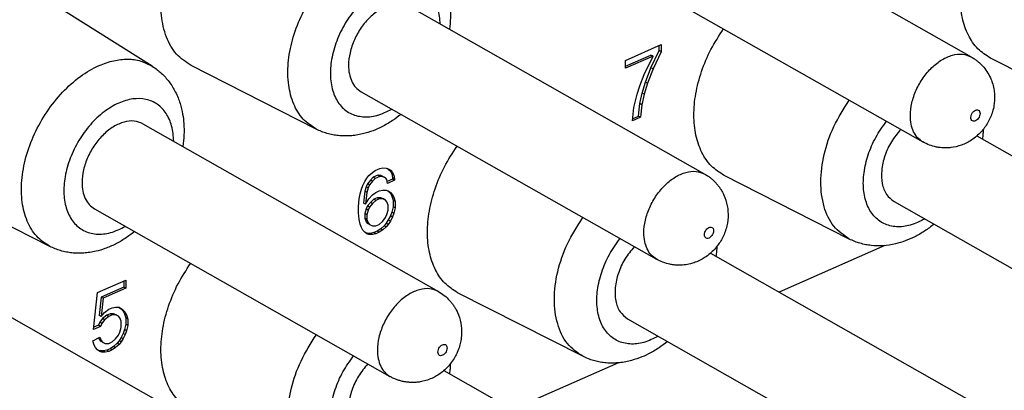
# Model space of a CAD drawing. Units: millimetres. Extents: x -210 to 0, y 0 to 297.
# Drawn here: x -29 to -21, y 266 to 269 of the extents above; entities that cross this region are included whole.
import ezdxf

# ---------------------------------------------------------------- set-up
doc = ezdxf.new("R2010")
doc.units = ezdxf.units.MM

msp = doc.modelspace()

# ---------------------------------------------------------------- linework, layer by layer
at = {"color": 7, "linetype": 'Continuous'}
for p, q in [((-23.8005, 269.7373), (-21.3882, 268.3677)), ((-24.1955, 269.0416), (-21.7832, 267.672)), ((-28.0777, 268.2917), (-28.9907, 268.867)), ((-25.9769, 268.7789), (-23.5645, 267.4093)), ((-24.2128, 268.339), (-23.9201, 268.4679)), ((-23.9367, 268.4188), (-23.9367, 268.4606)), ((-23.9201, 268.4679), (-23.9201, 268.4094)), ((-24.2128, 268.2907), (-24.0042, 268.3826)), ((-23.9877, 268.3732), (-24.2128, 268.2741)), ((-24.0608, 268.2241), (-23.9877, 268.3732)), ((-24.0042, 268.2787), (-23.9367, 268.4188)), ((-23.9877, 268.3732), (-24.0042, 268.3826)), ((-23.9201, 268.4094), (-23.9877, 268.2693)), ((-23.9201, 268.4094), (-23.9367, 268.4188)), ((-20.2087, 267.8374), (-21.2309, 268.3572)), ((-26.7377, 267.777), (-27.7599, 268.2968)), ((-24.2128, 268.2741), (-24.2128, 268.339)), ((-24.0492, 268.1614), (-24.0042, 268.2787)), ((-23.9877, 268.2693), (-24.0327, 268.152)), ((-23.9877, 268.2693), (-24.0042, 268.2787)), ((-24.0946, 268.1313), (-24.0608, 268.2241)), ((-24.1171, 268.0629), (-24.0946, 268.1313)), ((-24.0774, 268.0711), (-24.0492, 268.1614)), ((-24.0327, 268.152), (-24.0608, 268.0617)), ((-24.0327, 268.152), (-24.0492, 268.1614)), ((-26.3718, 268.0832), (-23.9595, 266.7136)), ((-24.1453, 267.9531), (-24.1171, 268.0629)), ((-24.0943, 267.9857), (-24.0774, 268.0711)), ((-24.0608, 268.0617), (-24.0777, 267.9763)), ((-24.0608, 268.0617), (-24.0774, 268.0711)), ((-24.1565, 267.8442), (-24.1453, 267.9531)), ((-24.1055, 267.8833), (-24.0943, 267.9857)), ((-24.0777, 267.9763), (-24.0943, 267.9857)), ((-24.0777, 267.9763), (-24.089, 267.8739)), ((-24.089, 267.8739), (-24.1565, 267.8442)), ((-24.1547, 267.8616), (-24.1055, 267.8833)), ((-24.089, 267.8739), (-24.1055, 267.8833)), ((-28.1532, 267.8206), (-25.7408, 266.451)), ((-21.3426, 267.7211), (-19.2119, 266.5114)), ((-26.2175, 267.4563), (-26.195, 267.4597)), ((-26.195, 267.4597), (-26.1668, 267.4591)), ((-26.1668, 267.4591), (-26.1499, 267.4535)), ((-26.3244, 267.3767), (-26.3075, 267.3971)), ((-26.3075, 267.3971), (-26.2794, 267.4225)), ((-26.2734, 267.3834), (-26.2959, 267.3605)), ((-26.2794, 267.4225), (-26.2569, 267.4389)), ((-26.234, 267.4007), (-26.2734, 267.3834)), ((-26.2569, 267.374), (-26.2734, 267.3834)), ((-26.2569, 267.4389), (-26.2175, 267.4563)), ((-26.2175, 267.3913), (-26.2569, 267.374)), ((-26.2175, 267.3913), (-26.234, 267.4007)), ((-26.2115, 267.3976), (-26.234, 267.4007)), ((-26.195, 267.3883), (-26.2175, 267.3913)), ((-26.195, 267.3883), (-26.2115, 267.3976)), ((-26.189, 267.3881), (-26.2115, 267.3976)), ((-26.1724, 267.3787), (-26.195, 267.3883)), ((-26.1724, 267.3787), (-26.189, 267.3881)), ((-26.1612, 267.3642), (-26.1724, 267.3787)), ((-26.1562, 267.4556), (-26.1496, 267.4509)), ((-26.1499, 267.4535), (-26.133, 267.4415)), ((-26.133, 267.4415), (-26.1496, 267.4509)), ((-26.1496, 267.4509), (-26.1327, 267.4323)), ((-26.133, 267.4415), (-26.1162, 267.423)), ((-26.1327, 267.4323), (-26.1214, 267.4113)), ((-26.1162, 267.423), (-26.1327, 267.4323)), ((-26.1049, 267.4019), (-26.1214, 267.4113)), ((-26.1214, 267.4113), (-26.1158, 267.3813)), ((-26.1162, 267.423), (-26.1049, 267.4019)), ((-26.1158, 267.3813), (-26.1158, 267.3683)), ((-26.0993, 267.3719), (-26.1158, 267.3813)), ((-26.1049, 267.4019), (-26.0993, 267.3719)), ((-22.385, 266.8791), (-23.4073, 267.3989)), ((-28.914, 266.8186), (-29.9362, 267.3385)), ((-26.3694, 267.2854), (-26.3582, 267.3164)), ((-26.3582, 267.3164), (-26.3413, 267.3498)), ((-26.3413, 267.3498), (-26.3244, 267.3767)), ((-26.3297, 267.3066), (-26.3409, 267.2692)), ((-26.3184, 267.3311), (-26.3297, 267.3066)), ((-26.3132, 267.2972), (-26.3297, 267.3066)), ((-26.3132, 267.2972), (-26.3244, 267.2598)), ((-26.2959, 267.3605), (-26.3184, 267.3311)), ((-26.3019, 267.3217), (-26.3184, 267.3311)), ((-26.3019, 267.3217), (-26.3132, 267.2972)), ((-26.2794, 267.3511), (-26.3019, 267.3217)), ((-26.2794, 267.3511), (-26.2959, 267.3605)), ((-26.2569, 267.374), (-26.2794, 267.3511)), ((-26.1556, 267.3342), (-26.1612, 267.3642)), ((-26.1158, 267.3683), (-26.1584, 267.3495)), ((-26.0993, 267.3589), (-26.1556, 267.3342)), ((-26.0993, 267.3589), (-26.1158, 267.3683)), ((-26.0993, 267.3719), (-26.0993, 267.3589)), ((-26.3863, 267.2066), (-26.3807, 267.248)), ((-26.3807, 267.248), (-26.3694, 267.2854)), ((-26.3409, 267.2692), (-26.3522, 267.1733)), ((-26.3244, 267.2598), (-26.3409, 267.2692)), ((-26.3244, 267.2598), (-26.3357, 267.1639)), ((-26.3075, 267.2088), (-26.2794, 267.2407)), ((-26.2794, 267.2407), (-26.2512, 267.2595)), ((-26.2512, 267.2595), (-26.2231, 267.2719)), ((-26.2231, 267.2719), (-26.195, 267.2778)), ((-26.195, 267.2778), (-26.1668, 267.2772)), ((-26.1668, 267.2772), (-26.1499, 267.2717)), ((-26.1562, 267.2737), (-26.1496, 267.269)), ((-26.1499, 267.2717), (-26.133, 267.2596)), ((-26.1496, 267.269), (-26.1327, 267.2505)), ((-26.133, 267.2596), (-26.1496, 267.269)), ((-26.133, 267.2596), (-26.1162, 267.2411)), ((-26.1327, 267.2505), (-26.1214, 267.2294)), ((-26.1162, 267.2411), (-26.1327, 267.2505)), ((-26.1214, 267.2294), (-26.1102, 267.1954)), ((-26.1049, 267.2201), (-26.1214, 267.2294)), ((-26.1162, 267.2411), (-26.1049, 267.2201)), ((-26.1049, 267.2201), (-26.0936, 267.186)), ((-26.392, 267.1456), (-26.3863, 267.2066)), ((-26.392, 267.0937), (-26.392, 267.1456)), ((-26.3357, 267.1639), (-26.3522, 267.1733)), ((-26.3357, 267.1639), (-26.3075, 267.2088)), ((-26.3184, 267.1492), (-26.3297, 267.1247)), ((-26.2959, 267.1786), (-26.3184, 267.1492)), ((-26.3019, 267.1398), (-26.3184, 267.1492)), ((-26.3019, 267.1398), (-26.3132, 267.1154)), ((-26.2794, 267.1692), (-26.3019, 267.1398)), ((-26.2678, 267.204), (-26.2959, 267.1786)), ((-26.2794, 267.1692), (-26.2959, 267.1786)), ((-26.2512, 267.1946), (-26.2794, 267.1692)), ((-26.2396, 267.2164), (-26.2678, 267.204)), ((-26.2512, 267.1946), (-26.2678, 267.204)), ((-26.2231, 267.207), (-26.2512, 267.1946)), ((-26.2231, 267.207), (-26.2396, 267.2164)), ((-26.2115, 267.2158), (-26.2396, 267.2164)), ((-26.195, 267.2064), (-26.2231, 267.207)), ((-26.189, 267.2062), (-26.2115, 267.2158)), ((-26.195, 267.2064), (-26.2115, 267.2158)), ((-26.1724, 267.1968), (-26.195, 267.2064)), ((-26.1724, 267.1968), (-26.189, 267.2062)), ((-26.1612, 267.1823), (-26.1724, 267.1968)), ((-26.1499, 267.1548), (-26.1612, 267.1823)), ((-26.1499, 267.1158), (-26.1499, 267.1548)), ((-26.1102, 267.1435), (-26.1214, 267.0995)), ((-26.1102, 267.1954), (-26.1102, 267.1435)), ((-26.0936, 267.186), (-26.1102, 267.1954)), ((-26.0936, 267.1341), (-26.1102, 267.1435)), ((-26.0936, 267.186), (-26.0936, 267.1341)), ((-22.0192, 267.1853), (-19.6068, 265.8157)), ((-28.5482, 267.1249), (-26.1358, 265.7553)), ((-26.3863, 267.0377), (-26.392, 267.0937)), ((-26.3297, 267.1247), (-26.3409, 267.0873)), ((-26.3244, 267.0779), (-26.3409, 267.0873)), ((-26.3409, 267.0873), (-26.3409, 267.0483)), ((-26.3132, 267.1154), (-26.3297, 267.1247)), ((-26.3132, 267.1154), (-26.3244, 267.0779)), ((-26.3244, 267.0779), (-26.3244, 267.039)), ((-26.1724, 267.0539), (-26.1612, 267.0784)), ((-26.1612, 267.0784), (-26.1499, 267.1158)), ((-26.1327, 267.0686), (-26.1496, 267.0352)), ((-26.1162, 267.0592), (-26.133, 267.0258)), ((-26.1214, 267.0995), (-26.1327, 267.0686)), ((-26.1162, 267.0592), (-26.1327, 267.0686)), ((-26.1049, 267.0902), (-26.1214, 267.0995)), ((-26.1049, 267.0902), (-26.1162, 267.0592)), ((-26.0936, 267.1341), (-26.1049, 267.0902)), ((-26.3807, 267.0012), (-26.3863, 267.0377)), ((-26.3694, 266.9737), (-26.3807, 267.0012)), ((-26.3409, 267.0483), (-26.3297, 267.0208)), ((-26.3244, 267.039), (-26.3409, 267.0483)), ((-26.3132, 267.0114), (-26.3297, 267.0208)), ((-26.3297, 267.0208), (-26.3184, 267.0063)), ((-26.3244, 267.039), (-26.3132, 267.0114)), ((-26.3019, 266.9969), (-26.3184, 267.0063)), ((-26.3132, 267.0114), (-26.3019, 266.9969)), ((-26.3019, 266.9969), (-26.2794, 266.9873)), ((-26.2794, 266.9873), (-26.2512, 266.9867)), ((-26.2512, 266.9867), (-26.2231, 266.9991)), ((-26.2231, 266.9991), (-26.195, 267.0245)), ((-26.1833, 266.9878), (-26.2115, 266.9625)), ((-26.195, 267.0245), (-26.1724, 267.0539)), ((-26.1668, 266.9785), (-26.195, 266.9531)), ((-26.1665, 267.0083), (-26.1833, 266.9878)), ((-26.1668, 266.9785), (-26.1833, 266.9878)), ((-26.1499, 266.9989), (-26.1668, 266.9785)), ((-26.1496, 267.0352), (-26.1665, 267.0083)), ((-26.1499, 266.9989), (-26.1665, 267.0083)), ((-26.133, 267.0258), (-26.1499, 266.9989)), ((-26.133, 267.0258), (-26.1496, 267.0352)), ((-26.3582, 266.9526), (-26.3694, 266.9737)), ((-26.3413, 266.9341), (-26.3582, 266.9526)), ((-26.3244, 266.9221), (-26.3413, 266.9341)), ((-26.3241, 266.9259), (-26.3347, 266.9294)), ((-26.3075, 266.9165), (-26.3244, 266.9221)), ((-26.3075, 266.9165), (-26.3241, 266.9259)), ((-26.2959, 266.9253), (-26.3241, 266.9259)), ((-26.2794, 266.9159), (-26.3075, 266.9165)), ((-26.2678, 266.9312), (-26.2959, 266.9253)), ((-26.2794, 266.9159), (-26.2959, 266.9253)), ((-26.2512, 266.9218), (-26.2794, 266.9159)), ((-26.2396, 266.9436), (-26.2678, 266.9312)), ((-26.2512, 266.9218), (-26.2678, 266.9312)), ((-26.2231, 266.9342), (-26.2512, 266.9218)), ((-26.2115, 266.9625), (-26.2396, 266.9436)), ((-26.2231, 266.9342), (-26.2396, 266.9436)), ((-26.195, 266.9531), (-26.2231, 266.9342)), ((-26.195, 266.9531), (-26.2115, 266.9625)), ((-30.3295, 266.8623), (-27.9172, 265.4927)), ((-22.0938, 266.8256), (-22.9587, 266.4447)), ((-23.519, 266.7628), (-21.3882, 265.5531)), ((-28.5233, 266.4409), (-28.2925, 266.5426)), ((-28.309, 266.5353), (-28.309, 266.487)), ((-28.2925, 266.5426), (-28.2925, 266.4776)), ((-28.557, 266.1403), (-28.5233, 266.4409)), ((-28.309, 266.487), (-28.4948, 266.4052)), ((-28.2925, 266.4776), (-28.4782, 266.3958)), ((-28.2925, 266.4776), (-28.309, 266.487)), ((-24.5613, 265.9207), (-25.5836, 266.4405)), ((-28.4948, 266.4052), (-28.5116, 266.2549)), ((-28.4782, 266.3958), (-28.4951, 266.2455)), ((-28.4782, 266.3958), (-28.4948, 266.4052)), ((-28.4951, 266.2455), (-28.5116, 266.2549)), ((-28.4951, 266.2455), (-28.467, 266.2774)), ((-28.4497, 266.2562), (-28.4835, 266.2283)), ((-28.467, 266.2774), (-28.4332, 266.3052)), ((-28.4216, 266.2685), (-28.4497, 266.2562)), ((-28.4332, 266.2468), (-28.4497, 266.2562)), ((-28.4332, 266.3052), (-28.4051, 266.3176)), ((-28.4051, 266.2592), (-28.4332, 266.2468)), ((-28.4051, 266.2592), (-28.4216, 266.2685)), ((-28.3934, 266.2679), (-28.4216, 266.2685)), ((-28.4051, 266.3176), (-28.3769, 266.3235)), ((-28.3769, 266.2586), (-28.4051, 266.2592)), ((-28.3769, 266.2586), (-28.3934, 266.2679)), ((-28.3709, 266.2584), (-28.3934, 266.2679)), ((-28.3769, 266.3235), (-28.3488, 266.3229)), ((-28.3544, 266.249), (-28.3769, 266.2586)), ((-28.3544, 266.249), (-28.3709, 266.2584)), ((-28.3523, 266.323), (-28.3315, 266.3082)), ((-28.3488, 266.3229), (-28.315, 266.2988)), ((-28.3315, 266.3082), (-28.3146, 266.2897)), ((-28.315, 266.2988), (-28.3315, 266.3082)), ((-28.315, 266.2988), (-28.2981, 266.2803)), ((-28.3146, 266.2897), (-28.3034, 266.2686)), ((-28.2981, 266.2803), (-28.3146, 266.2897)), ((-28.2869, 266.2593), (-28.3034, 266.2686)), ((-28.3034, 266.2686), (-28.2921, 266.2346)), ((-28.2981, 266.2803), (-28.2869, 266.2593)), ((-28.2869, 266.2593), (-28.2756, 266.2252)), ((-28.5173, 266.1744), (-28.5551, 266.1578)), ((-28.506, 266.1989), (-28.5173, 266.1744)), ((-28.5007, 266.1651), (-28.5173, 266.1744)), ((-28.4835, 266.2283), (-28.506, 266.1989)), ((-28.4895, 266.1895), (-28.506, 266.1989)), ((-28.4895, 266.1895), (-28.5007, 266.1651)), ((-28.467, 266.2189), (-28.4895, 266.1895)), ((-28.467, 266.2189), (-28.4835, 266.2283)), ((-28.4332, 266.2468), (-28.467, 266.2189)), ((-28.3431, 266.2345), (-28.3544, 266.249)), ((-28.3319, 266.2069), (-28.3431, 266.2345)), ((-28.3319, 266.155), (-28.3319, 266.2069)), ((-28.2921, 266.1827), (-28.3034, 266.1387)), ((-28.2756, 266.2252), (-28.2921, 266.2346)), ((-28.2921, 266.2346), (-28.2921, 266.1827)), ((-28.2756, 266.1733), (-28.2921, 266.1827)), ((-28.2756, 266.1733), (-28.2869, 266.1293)), ((-28.2756, 266.2252), (-28.2756, 266.1733)), ((-24.1955, 266.227), (-21.7832, 264.8574)), ((-28.5007, 266.1651), (-28.557, 266.1403)), ((-28.3769, 266.0637), (-28.3544, 266.0931)), ((-28.3544, 266.0931), (-28.3431, 266.1176)), ((-28.3431, 266.1176), (-28.3319, 266.155)), ((-28.3146, 266.1078), (-28.3315, 266.0744)), ((-28.2981, 266.0984), (-28.315, 266.065)), ((-28.3034, 266.1387), (-28.3146, 266.1078)), ((-28.2981, 266.0984), (-28.3146, 266.1078)), ((-28.2869, 266.1293), (-28.3034, 266.1387)), ((-28.2869, 266.1293), (-28.2981, 266.0984)), ((-28.5627, 266.0469), (-28.5064, 266.0782)), ((-28.5514, 266.0129), (-28.5627, 266.0469)), ((-28.5401, 265.9918), (-28.5514, 266.0129)), ((-28.5167, 266.0724), (-28.5116, 266.06)), ((-28.4951, 266.0506), (-28.5116, 266.06)), ((-28.5116, 266.06), (-28.5004, 266.0455)), ((-28.5064, 266.0782), (-28.4951, 266.0506)), ((-28.4839, 266.0361), (-28.5004, 266.0455)), ((-28.4951, 266.0506), (-28.4839, 266.0361)), ((-28.4839, 266.0361), (-28.4613, 266.0265)), ((-28.4613, 266.0265), (-28.4332, 266.0259)), ((-28.4332, 266.0259), (-28.4051, 266.0383)), ((-28.4051, 266.0383), (-28.3769, 266.0637)), ((-28.3653, 266.027), (-28.3934, 266.0016)), ((-28.3488, 266.0176), (-28.3769, 265.9923)), ((-28.3484, 266.0475), (-28.3653, 266.027)), ((-28.3488, 266.0176), (-28.3653, 266.027)), ((-28.3319, 266.0381), (-28.3488, 266.0176)), ((-28.3315, 266.0744), (-28.3484, 266.0475)), ((-28.3319, 266.0381), (-28.3484, 266.0475)), ((-28.315, 266.065), (-28.3319, 266.0381)), ((-28.315, 266.065), (-28.3315, 266.0744)), ((-28.5233, 265.9733), (-28.5401, 265.9918)), ((-28.5064, 265.9612), (-28.5233, 265.9733)), ((-28.506, 265.9651), (-28.5166, 265.9686)), ((-28.4895, 265.9557), (-28.5064, 265.9612)), ((-28.4895, 265.9557), (-28.506, 265.9651)), ((-28.4779, 265.9645), (-28.506, 265.9651)), ((-28.4613, 265.9551), (-28.4895, 265.9557)), ((-28.4497, 265.9704), (-28.4779, 265.9645)), ((-28.4613, 265.9551), (-28.4779, 265.9645)), ((-28.4332, 265.961), (-28.4613, 265.9551)), ((-28.4216, 265.9828), (-28.4497, 265.9704)), ((-28.4332, 265.961), (-28.4497, 265.9704)), ((-28.4051, 265.9734), (-28.4332, 265.961)), ((-28.3934, 266.0016), (-28.4216, 265.9828)), ((-28.4051, 265.9734), (-28.4216, 265.9828)), ((-28.3769, 265.9923), (-28.4051, 265.9734)), ((-28.3769, 265.9923), (-28.3934, 266.0016)), ((-24.2701, 265.8673), (-25.135, 265.4864)), ((-25.6953, 265.8045), (-23.5645, 264.5948))]:
    msp.add_line(p, q, dxfattribs=at)
for points, knots in [([(-27.7599, 268.2968), (-27.8023, 268.3252), (-27.8902, 268.3841), (-27.9714, 268.5338), (-28.0107, 268.7123), (-28.0052, 268.9146), (-27.957, 269.1266), (-27.8689, 269.3359), (-27.7469, 269.5297), (-27.5979, 269.6943), (-27.4329, 269.825), (-27.3084, 269.8741), (-27.2492, 269.8974)], [0, 0, 0, 0, 0.151189, 0.313399, 0.494485, 0.696026, 0.914569, 1.143406, 1.374146, 1.598104, 1.807663, 1.997753, 1.997753, 1.997753, 1.997753]), ([(-21.2309, 268.3572), (-21.2674, 268.3806), (-21.3422, 268.4287), (-21.4196, 268.5465), (-21.4675, 268.6886), (-21.4827, 268.8522), (-21.4661, 269.0287), (-21.418, 269.2102), (-21.3428, 269.3899), (-21.2714, 269.4998), (-21.2355, 269.5549)], [0, 0, 0, 0, 0.128732, 0.26432, 0.412499, 0.575633, 0.753022, 0.9417, 1.137214, 1.33431, 1.33431, 1.33431, 1.33431]), ([(-26.7377, 267.777), (-26.7758, 267.8022), (-26.8546, 267.8543), (-26.9303, 267.9853), (-26.9704, 268.1423), (-26.9721, 268.3211), (-26.937, 268.5104), (-26.8668, 268.7001), (-26.7659, 268.8797), (-26.6396, 269.0377), (-26.4969, 269.1692), (-26.3867, 269.2275), (-26.3338, 269.2554)], [0, 0, 0, 0, 0.135557, 0.280112, 0.440428, 0.618357, 0.811648, 1.015275, 1.222636, 1.426604, 1.620526, 1.799275, 1.799275, 1.799275, 1.799275]), ([(-25.9014, 269.25), (-25.8892, 269.2419), (-25.8632, 269.2246), (-25.8274, 269.1942), (-25.7935, 269.1599), (-25.7626, 269.1223), (-25.7355, 269.0824), (-25.7115, 269.0395), (-25.691, 268.9947), (-25.6701, 268.9366), (-25.6523, 268.8651), (-25.6415, 268.7784), (-25.6399, 268.6871), (-25.647, 268.6251), (-25.6506, 268.5937)], [0, 0, 0, 0, 0.0436785, 0.0938174, 0.1406337, 0.1881497, 0.2394211, 0.285155, 0.3355284, 0.3870885, 0.4702283, 0.556066, 0.6485457, 0.743291, 0.743291, 0.743291, 0.743291]), ([(-25.726, 268.6365), (-25.7292, 268.6787), (-25.7351, 268.7584), (-25.7813, 268.865), (-25.855, 268.9437), (-25.9531, 268.9855), (-26.0645, 268.9872), (-26.183, 268.9507), (-26.3013, 268.878), (-26.4115, 268.7731), (-26.5049, 268.6443), (-26.575, 268.5005), (-26.617, 268.3517), (-26.6277, 268.208), (-26.606, 268.0787), (-26.5514, 267.9728), (-26.4652, 267.9002), (-26.356, 267.871), (-26.2353, 267.884), (-26.1606, 267.9211), (-26.121, 267.9408)], [0, 0, 0, 0, 0.12608, 0.238616, 0.341387, 0.442094, 0.549398, 0.669058, 0.809287, 0.962229, 1.122686, 1.28409, 1.439711, 1.583846, 1.713127, 1.828042, 1.934158, 2.041114, 2.158123, 2.289903, 2.289903, 2.289903, 2.289903]), ([(-25.9769, 268.7789), (-26.0005, 268.7884), (-26.05, 268.8082), (-26.1359, 268.7959), (-26.2214, 268.7573), (-26.3029, 268.6926), (-26.3739, 268.6081), (-26.4295, 268.5098), (-26.4653, 268.4053), (-26.4776, 268.31), (-26.4706, 268.2301), (-26.4508, 268.1682), (-26.4187, 268.1163), (-26.3872, 268.094), (-26.3718, 268.0832)], [0, 0, 0, 0, 0.075146, 0.157578, 0.250989, 0.355025, 0.466471, 0.580522, 0.691867, 0.795721, 0.866351, 0.930699, 0.989637, 1.045383, 1.045383, 1.045383, 1.045383]), ([(-23.4073, 267.3989), (-23.4437, 267.4223), (-23.5185, 267.4704), (-23.596, 267.5882), (-23.6438, 267.7303), (-23.6591, 267.8939), (-23.6425, 268.0703), (-23.5944, 268.2519), (-23.5191, 268.4315), (-23.4477, 268.5414), (-23.4118, 268.5966)], [0, 0, 0, 0, 0.128732, 0.26432, 0.412499, 0.575633, 0.753022, 0.9417, 1.137214, 1.33431, 1.33431, 1.33431, 1.33431]), ([(-28.914, 266.8186), (-28.9521, 266.8439), (-29.0309, 266.896), (-29.1066, 267.027), (-29.1467, 267.1839), (-29.1485, 267.3627), (-29.1133, 267.552), (-29.0431, 267.7419), (-28.9422, 267.9212), (-28.8162, 268.0799), (-28.6723, 268.2089), (-28.5289, 268.2944), (-28.3961, 268.3399), (-28.2807, 268.353), (-28.1711, 268.34), (-28.1084, 268.3076), (-28.0777, 268.2917)], [0, 0, 0, 0, 0.135557, 0.280112, 0.440428, 0.618357, 0.811648, 1.015275, 1.222636, 1.426604, 1.620526, 1.799275, 1.923822, 2.038562, 2.145609, 2.248703, 2.248703, 2.248703, 2.248703]), ([(-21.7832, 267.672), (-21.7985, 267.6828), (-21.83, 267.705), (-21.8621, 267.7569), (-21.882, 267.8189), (-21.8889, 267.8988), (-21.8766, 267.9941), (-21.8408, 268.0985), (-21.7853, 268.1968), (-21.7142, 268.2814), (-21.6327, 268.346), (-21.5473, 268.3847), (-21.4613, 268.3969), (-21.4118, 268.3771), (-21.3882, 268.3677)], [0, 0, 0, 0, 0.055745, 0.114684, 0.179031, 0.249661, 0.353515, 0.464861, 0.578911, 0.690358, 0.794393, 0.887804, 0.970236, 1.045383, 1.045383, 1.045383, 1.045383]), ([(-21.3882, 268.3677), (-21.3792, 268.3623), (-21.3625, 268.3522), (-21.3389, 268.3346), (-21.3171, 268.3157), (-21.2896, 268.2878), (-21.2594, 268.2489), (-21.2338, 268.2022), (-21.2154, 268.1548), (-21.2036, 268.1083), (-21.198, 268.061), (-21.1979, 268.0161), (-21.2027, 267.9698), (-21.2135, 267.9219), (-21.2307, 267.8742), (-21.2595, 267.8159), (-21.3078, 267.7497), (-21.3813, 267.6867), (-21.4658, 267.6437), (-21.5364, 267.6269), (-21.5862, 267.6233), (-21.6149, 267.6235), (-21.6436, 267.6257), (-21.6824, 267.6319), (-21.7306, 267.6452), (-21.7657, 267.6631), (-21.7832, 267.672)], [0, 0, 0, 0, 0.031315, 0.058659, 0.088182, 0.117745, 0.176228, 0.235053, 0.276907, 0.328567, 0.378373, 0.419545, 0.463116, 0.51774, 0.566385, 0.614927, 0.712246, 0.809977, 0.902722, 0.994149, 1.025291, 1.052575, 1.080088, 1.111546, 1.170426, 1.229199, 1.229199, 1.229199, 1.229199]), ([(-28.0777, 268.2917), (-28.0638, 268.2824), (-28.0378, 268.2649), (-28.0022, 268.2343), (-27.9698, 268.2015), (-27.939, 268.164), (-27.9119, 268.1241), (-27.8873, 268.0802), (-27.8669, 268.0353), (-27.8452, 267.9748), (-27.8282, 267.9041), (-27.8178, 267.8175), (-27.8162, 267.7288), (-27.8233, 267.6668), (-27.8269, 267.6354)], [0, 0, 0, 0, 0.050032, 0.0938173, 0.1406336, 0.1881497, 0.239421, 0.2851549, 0.3387961, 0.387088, 0.4780282, 0.5560621, 0.6485418, 0.7432871, 0.7432871, 0.7432871, 0.7432871]), ([(-27.9024, 267.6782), (-27.9055, 267.7203), (-27.9114, 267.8001), (-27.9576, 267.9067), (-28.0314, 267.9854), (-28.1294, 268.0272), (-28.2409, 268.0288), (-28.3593, 267.9923), (-28.4776, 267.9196), (-28.5878, 267.8148), (-28.6812, 267.686), (-28.7513, 267.5422), (-28.7933, 267.3934), (-28.804, 267.2496), (-28.7823, 267.1204), (-28.7277, 267.0145), (-28.6415, 266.9419), (-28.5324, 266.9126), (-28.4116, 266.9257), (-28.3369, 266.9628), (-28.2973, 266.9825)], [0, 0, 0, 0, 0.12608, 0.238616, 0.341387, 0.442094, 0.549398, 0.669058, 0.809287, 0.962229, 1.122686, 1.28409, 1.439711, 1.583846, 1.713127, 1.828042, 1.934158, 2.041114, 2.158123, 2.289903, 2.289903, 2.289903, 2.289903]), ([(-22.385, 266.8791), (-22.4303, 266.9107), (-22.5251, 266.9769), (-22.6016, 267.1496), (-22.6262, 267.352), (-22.5957, 267.5762), (-22.5178, 267.8049), (-22.4293, 267.9434), (-22.3845, 268.0134)], [0, 0, 0, 0, 0.163038, 0.341382, 0.544152, 0.770809, 1.013966, 1.262484, 1.262484, 1.262484, 1.262484]), ([(-26.0456, 267.898), (-26.0684, 267.8805), (-26.1179, 267.8425), (-26.1947, 267.798), (-26.277, 267.7613), (-26.3475, 267.7395), (-26.4106, 267.7272), (-26.4596, 267.7218), (-26.5088, 267.7204), (-26.5558, 267.7232), (-26.6039, 267.7303), (-26.6498, 267.7415), (-26.6953, 267.7569), (-26.7236, 267.7703), (-26.7377, 267.777)], [0, 0, 0, 0, 0.0860857, 0.1872218, 0.2652557, 0.3561959, 0.407756, 0.4581294, 0.5038633, 0.5551346, 0.5993704, 0.6494665, 0.6965331, 0.7432843, 0.7432843, 0.7432843, 0.7432843]), ([(-21.3919, 267.872), (-21.3913, 267.866), (-21.3903, 267.855), (-21.3784, 267.8425), (-21.3613, 267.8413), (-21.3445, 267.8497), (-21.3299, 267.8646), (-21.3197, 267.8838), (-21.3157, 267.9038), (-21.3186, 267.922), (-21.3302, 267.9345), (-21.3475, 267.9357), (-21.3642, 267.9273), (-21.3787, 267.9124), (-21.3894, 267.8932), (-21.3911, 267.8789), (-21.3919, 267.872)], [0, 0, 0, 0, 0.0175492, 0.0323233, 0.0474686, 0.065715, 0.0869509, 0.10919, 0.1299492, 0.1474986, 0.1622726, 0.1774178, 0.1956644, 0.2169001, 0.2391392, 0.2598985, 0.2598985, 0.2598985, 0.2598985]), ([(-28.1532, 267.8206), (-28.1768, 267.83), (-28.2263, 267.8498), (-28.3123, 267.8376), (-28.3977, 267.7989), (-28.4792, 267.7343), (-28.5503, 267.6497), (-28.6059, 267.5514), (-28.6416, 267.447), (-28.6539, 267.3517), (-28.647, 267.2718), (-28.6271, 267.2099), (-28.595, 267.1579), (-28.5635, 267.1357), (-28.5482, 267.1249)], [0, 0, 0, 0, 0.075146, 0.157578, 0.250989, 0.355025, 0.466471, 0.580522, 0.691867, 0.795721, 0.866351, 0.930699, 0.989637, 1.045383, 1.045383, 1.045383, 1.045383]), ([(-21.7684, 267.0429), (-21.8069, 267.0237), (-21.8797, 266.9873), (-21.9973, 266.9731), (-22.1042, 266.9986), (-22.1905, 267.0654), (-22.2475, 267.1649), (-22.2734, 267.2877), (-22.2686, 267.4258), (-22.2335, 267.5702), (-22.1724, 267.7132), (-22.1115, 267.7984), (-22.081, 267.8411)], [0, 0, 0, 0, 0.128452, 0.242854, 0.347358, 0.450273, 0.56068, 0.684286, 0.822179, 0.971766, 1.128118, 1.285148, 1.285148, 1.285148, 1.285148]), ([(-21.9645, 267.7749), (-21.9914, 267.7423), (-22.0454, 267.6767), (-22.0975, 267.5616), (-22.1246, 267.4446), (-22.1213, 267.336), (-22.0893, 267.241), (-22.0417, 267.2032), (-22.0192, 267.1853)], [0, 0, 0, 0, 0.1265477, 0.2539325, 0.3748118, 0.4835015, 0.5780946, 0.6627005, 0.6627005, 0.6627005, 0.6627005]), ([(-21.2899, 267.7764), (-21.2908, 267.7634), (-21.2926, 267.7365), (-21.2961, 267.7097), (-21.2979, 267.6958)], [0, 0, 0, 0, 0.03894917, 0.08102701, 0.08102701, 0.08102701, 0.08102701]), ([(-25.5836, 266.4405), (-25.62, 266.464), (-25.6948, 266.5121), (-25.7723, 266.6299), (-25.8201, 266.772), (-25.8354, 266.9355), (-25.8188, 267.112), (-25.7707, 267.2936), (-25.6955, 267.4732), (-25.624, 267.5831), (-25.5881, 267.6383)], [0, 0, 0, 0, 0.128732, 0.26432, 0.412499, 0.575633, 0.753022, 0.9417, 1.137214, 1.33431, 1.33431, 1.33431, 1.33431]), ([(-23.9595, 266.7136), (-23.9748, 266.7244), (-24.0063, 266.7467), (-24.0385, 266.7986), (-24.0583, 266.8605), (-24.0652, 266.9405), (-24.053, 267.0357), (-24.0172, 267.1402), (-23.9616, 267.2385), (-23.8905, 267.323), (-23.8091, 267.3877), (-23.7236, 267.4263), (-23.6376, 267.4386), (-23.5881, 267.4188), (-23.5645, 267.4093)], [0, 0, 0, 0, 0.055745, 0.114684, 0.179031, 0.249661, 0.353515, 0.464861, 0.578911, 0.690358, 0.794393, 0.887804, 0.970236, 1.045383, 1.045383, 1.045383, 1.045383]), ([(-23.5645, 267.4093), (-23.5556, 267.404), (-23.5388, 267.3939), (-23.5152, 267.3763), (-23.4934, 267.3574), (-23.4731, 267.3368), (-23.4541, 267.3142), (-23.4366, 267.2898), (-23.4212, 267.264), (-23.3989, 267.2193), (-23.3776, 267.1513), (-23.3713, 267.0567), (-23.3876, 266.9613), (-23.4191, 266.8875), (-23.4539, 266.8327), (-23.4847, 266.7947), (-23.5213, 266.7595), (-23.5585, 266.7314), (-23.5987, 266.7075), (-23.6393, 266.6894), (-23.685, 266.6751), (-23.7247, 266.6678), (-23.7613, 266.665), (-23.7913, 266.665), (-23.8212, 266.6676), (-23.86, 266.674), (-23.907, 266.6869), (-23.942, 266.7047), (-23.9595, 266.7136)], [0, 0, 0, 0, 0.031315, 0.058659, 0.088182, 0.117745, 0.145242, 0.176717, 0.207832, 0.235142, 0.326569, 0.419314, 0.517045, 0.614364, 0.657702, 0.711549, 0.760644, 0.809746, 0.850918, 0.900725, 0.942715, 0.994238, 1.021548, 1.052664, 1.084138, 1.111635, 1.170515, 1.229288, 1.229288, 1.229288, 1.229288]), ([(-24.5613, 265.9207), (-24.6066, 265.9524), (-24.7014, 266.0186), (-24.7779, 266.1912), (-24.8026, 266.3937), (-24.7721, 266.6179), (-24.6941, 266.8465), (-24.6056, 266.985), (-24.5608, 267.055)], [0, 0, 0, 0, 0.163038, 0.341382, 0.544152, 0.770809, 1.013966, 1.262484, 1.262484, 1.262484, 1.262484]), ([(-23.5682, 266.9136), (-23.5677, 266.9077), (-23.5667, 266.8967), (-23.5548, 266.8842), (-23.5376, 266.883), (-23.5208, 266.8913), (-23.5062, 266.9063), (-23.4961, 266.9254), (-23.492, 266.9455), (-23.4949, 266.9636), (-23.5066, 266.9762), (-23.5238, 266.9773), (-23.5406, 266.969), (-23.555, 266.954), (-23.5657, 266.9349), (-23.5674, 266.9206), (-23.5682, 266.9136)], [0, 0, 0, 0, 0.0175492, 0.0323233, 0.0474686, 0.065715, 0.0869509, 0.10919, 0.1299492, 0.1474986, 0.1622726, 0.1774178, 0.1956644, 0.2169001, 0.2391392, 0.2598985, 0.2598985, 0.2598985, 0.2598985]), ([(-21.6929, 267.0001), (-21.718, 266.9809), (-21.7677, 266.943), (-21.8469, 266.8976), (-21.9268, 266.8625), (-22.0133, 266.8362), (-22.1066, 266.8217), (-22.1881, 266.8231), (-22.2513, 266.8324), (-22.2961, 266.8433), (-22.3416, 266.8585), (-22.3699, 266.8719), (-22.385, 266.8791)], [0, 0, 0, 0, 0.0947454, 0.1872251, 0.2730627, 0.3562026, 0.4578201, 0.5549645, 0.5992002, 0.6492964, 0.6930817, 0.7431137, 0.7431137, 0.7431137, 0.7431137]), ([(-28.2219, 266.9397), (-28.247, 266.9205), (-28.2967, 266.8825), (-28.3782, 266.8359), (-28.4583, 266.8011), (-28.5289, 266.7801), (-28.587, 266.7688), (-28.637, 266.7633), (-28.6862, 266.7621), (-28.7332, 266.7651), (-28.7802, 266.772), (-28.8261, 266.7831), (-28.8716, 266.7985), (-28.8999, 266.8119), (-28.914, 266.8186)], [0, 0, 0, 0, 0.0947454, 0.1872251, 0.2809458, 0.3562009, 0.407761, 0.4581344, 0.5071431, 0.5551401, 0.5993758, 0.649472, 0.6965386, 0.7432898, 0.7432898, 0.7432898, 0.7432898]), ([(-23.9447, 266.0846), (-23.9832, 266.0653), (-24.0561, 266.029), (-24.1736, 266.0148), (-24.2805, 266.0403), (-24.3668, 266.1071), (-24.4238, 266.2065), (-24.4498, 266.3293), (-24.4449, 266.4674), (-24.4098, 266.6119), (-24.3487, 266.7548), (-24.2878, 266.84), (-24.2573, 266.8827)], [0, 0, 0, 0, 0.128452, 0.242854, 0.347358, 0.450273, 0.56068, 0.684286, 0.822179, 0.971766, 1.128118, 1.285148, 1.285148, 1.285148, 1.285148]), ([(-24.1409, 266.8166), (-24.1678, 266.7839), (-24.2218, 266.7183), (-24.2738, 266.6033), (-24.3009, 266.4863), (-24.2976, 266.3777), (-24.2656, 266.2827), (-24.218, 266.2448), (-24.1955, 266.227)], [0, 0, 0, 0, 0.1265477, 0.2539325, 0.3748118, 0.4835015, 0.5780946, 0.6627005, 0.6627005, 0.6627005, 0.6627005]), ([(-23.4662, 266.818), (-23.4671, 266.8051), (-23.4689, 266.7781), (-23.4724, 266.7513), (-23.4743, 266.7374)], [0, 0, 0, 0, 0.03894917, 0.08102699, 0.08102699, 0.08102699, 0.08102699]), ([(-27.7599, 265.4822), (-27.7964, 265.5056), (-27.8712, 265.5537), (-27.9486, 265.6715), (-27.9965, 265.8136), (-28.0117, 265.9772), (-27.9951, 266.1537), (-27.947, 266.3352), (-27.8718, 266.5149), (-27.8003, 266.6248), (-27.7645, 266.68)], [0, 0, 0, 0, 0.128732, 0.26432, 0.412499, 0.575633, 0.753022, 0.9417, 1.137214, 1.33431, 1.33431, 1.33431, 1.33431]), ([(-25.7408, 266.451), (-25.7644, 266.4605), (-25.8139, 266.4803), (-25.8999, 266.468), (-25.9854, 266.4294), (-26.0668, 266.3647), (-26.1379, 266.2802), (-26.1935, 266.1819), (-26.2293, 266.0774), (-26.2415, 265.9821), (-26.2346, 265.9022), (-26.2148, 265.8403), (-26.1826, 265.7884), (-26.1511, 265.7661), (-26.1358, 265.7553)], [0, 0, 0, 0, 0.075146, 0.157578, 0.250989, 0.355025, 0.466471, 0.580522, 0.691867, 0.795721, 0.866351, 0.930699, 0.989637, 1.045383, 1.045383, 1.045383, 1.045383]), ([(-25.7408, 266.451), (-25.7242, 266.4405), (-25.691, 266.4196), (-25.6553, 266.3855), (-25.63, 266.3554), (-25.6133, 266.3319), (-25.5981, 266.3068), (-25.5757, 266.2622), (-25.5539, 266.193), (-25.5486, 266.113), (-25.5559, 266.0496), (-25.5677, 266.0002), (-25.584, 265.9559), (-25.6067, 265.9107), (-25.6324, 265.8714), (-25.6637, 265.8339), (-25.6976, 265.8012), (-25.7348, 265.7731), (-25.775, 265.7492), (-25.8185, 265.7297), (-25.8645, 265.716), (-25.9049, 265.7092), (-25.9383, 265.7067), (-25.9682, 265.7068), (-25.9976, 265.7092), (-26.0274, 265.7141), (-26.0554, 265.721), (-26.084, 265.7306), (-26.1106, 265.7417), (-26.1278, 265.751), (-26.1358, 265.7553)], [0, 0, 0, 0, 0.058773, 0.117653, 0.147104, 0.176625, 0.203908, 0.23505, 0.326477, 0.419223, 0.473328, 0.517417, 0.571264, 0.614602, 0.668733, 0.711787, 0.760882, 0.809984, 0.851156, 0.900963, 0.952622, 0.994476, 1.02374, 1.052902, 1.084376, 1.111874, 1.143427, 1.17096, 1.202276, 1.229618, 1.229618, 1.229618, 1.229618]), ([(-26.7377, 264.9624), (-26.7829, 264.994), (-26.8777, 265.0603), (-26.9542, 265.2329), (-26.9789, 265.4353), (-26.9484, 265.6595), (-26.8705, 265.8882), (-26.7819, 266.0267), (-26.7372, 266.0967)], [0, 0, 0, 0, 0.163038, 0.341382, 0.544152, 0.770809, 1.013966, 1.262484, 1.262484, 1.262484, 1.262484]), ([(-25.7445, 265.9553), (-25.744, 265.9493), (-25.743, 265.9384), (-25.7311, 265.9258), (-25.7139, 265.9246), (-25.6971, 265.933), (-25.6826, 265.9479), (-25.6724, 265.9671), (-25.6683, 265.9872), (-25.6712, 266.0053), (-25.6829, 266.0178), (-25.7001, 266.019), (-25.7169, 266.0107), (-25.7313, 265.9957), (-25.742, 265.9766), (-25.7437, 265.9622), (-25.7445, 265.9553)], [0, 0, 0, 0, 0.0175492, 0.0323233, 0.0474686, 0.065715, 0.0869509, 0.10919, 0.1299492, 0.1474986, 0.1622726, 0.1774178, 0.1956644, 0.2169001, 0.2391392, 0.2598985, 0.2598985, 0.2598985, 0.2598985]), ([(-23.8692, 266.0417), (-23.892, 266.0243), (-23.9416, 265.9862), (-24.0183, 265.9417), (-24.1007, 265.9051), (-24.172, 265.8829), (-24.2352, 265.8708), (-24.2853, 265.8654), (-24.3335, 265.8642), (-24.3826, 265.8673), (-24.4296, 265.8745), (-24.4743, 265.8856), (-24.518, 265.9002), (-24.5463, 265.9136), (-24.5613, 265.9207)], [0, 0, 0, 0, 0.0860857, 0.1872218, 0.2652557, 0.3561959, 0.4105889, 0.4581292, 0.5071378, 0.5551349, 0.6054887, 0.6494669, 0.6932522, 0.7432842, 0.7432842, 0.7432842, 0.7432842]), ([(-26.121, 265.1262), (-26.1595, 265.107), (-26.2324, 265.0707), (-26.3499, 265.0565), (-26.4569, 265.082), (-26.5431, 265.1487), (-26.6001, 265.2482), (-26.6261, 265.371), (-26.6213, 265.5091), (-26.5861, 265.6535), (-26.525, 265.7965), (-26.4642, 265.8817), (-26.4337, 265.9244)], [0, 0, 0, 0, 0.128452, 0.242854, 0.347358, 0.450273, 0.56068, 0.684286, 0.822179, 0.971766, 1.128118, 1.285148, 1.285148, 1.285148, 1.285148]), ([(-26.3172, 265.8583), (-26.3441, 265.8256), (-26.3981, 265.76), (-26.4501, 265.645), (-26.4773, 265.528), (-26.4739, 265.4194), (-26.442, 265.3243), (-26.3943, 265.2865), (-26.3718, 265.2686)], [0, 0, 0, 0, 0.1265477, 0.2539325, 0.3748118, 0.4835015, 0.5780946, 0.6627005, 0.6627005, 0.6627005, 0.6627005]), ([(-25.6426, 265.8597), (-25.6434, 265.8463), (-25.6453, 265.8193), (-25.6488, 265.7926), (-25.6506, 265.7791)], [0, 0, 0, 0, 0.04030596, 0.0810269, 0.0810269, 0.0810269, 0.0810269])]:
    msp.add_open_spline(points, degree=3, knots=knots, dxfattribs=at)

doc.saveas('drawing.dxf')
